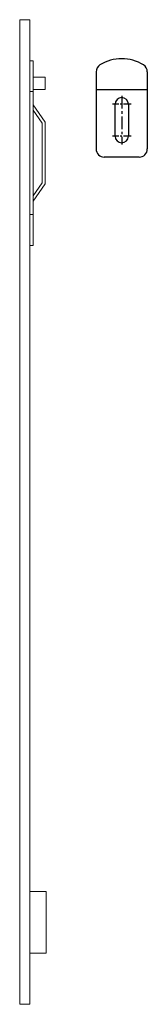
# Model space of a CAD drawing. Units: millimetres. Extents: x -991 to 245, y -64 to 1166.
# Drawn here: x -285 to -223, y -64 to 416 of the extents above; entities that cross this region are included whole.
import ezdxf

# ---------------------------------------------------------------- set-up
doc = ezdxf.new("R2010")
doc.units = ezdxf.units.MM
doc.linetypes.add('CENTER', pattern=[2, 1.25, -0.25, 0.25, -0.25])
doc.layers.add('A1', color=7, linetype='Continuous')
doc.layers.add('A2', color=1, linetype='CENTER')

msp = doc.modelspace()

# ---------------------------------------------------------------- linework, layer by layer
at = {"color": 7, "linetype": 'Continuous', "lineweight": 15}
for p, q in [((-284.95, -63.58), (-284.95, 416.42)), ((-284.95, 416.42), (-279.94, 416.42)), ((-279.94, -63.58), (-279.94, 416.42)), ((-278.44, 396.42), (-279.94, 396.42)), ((-278.44, 396.42), (-278.44, 381.42)), ((-272.44, 388.42), (-278.44, 388.42)), ((-272.44, 382.42), (-272.44, 388.42)), ((-278.44, 381.42), (-279.94, 381.42)), ((-278.44, 382.42), (-272.44, 382.42)), ((-278.44, 381.42), (-278.44, 321.42)), ((-278.44, 374.92), (-272.44, 366.42)), ((-273.94, 365.95), (-278.44, 372.32)), ((-273.94, 336.9), (-273.94, 365.95)), ((-272.44, 366.42), (-272.44, 336.42)), ((-278.44, 330.52), (-273.94, 336.9)), ((-272.44, 336.42), (-278.44, 327.92)), ((-278.44, 321.42), (-279.94, 321.42)), ((-278.44, 321.42), (-278.44, 306.42)), ((-278.44, 306.42), (-279.94, 306.42)), ((-271.94, -8.58), (-279.94, -8.58)), ((-271.94, -8.58), (-271.94, -38.58)), ((-271.94, -38.58), (-279.94, -38.58)), ((-284.95, -63.58), (-279.94, -63.58))]:
    msp.add_line(p, q, dxfattribs=at)
at = {"layer": 'A1'}
for p, q in [((-247.63, 390.98), (-247.63, 353.42)), ((-222.63, 390.98), (-222.63, 353.42)), ((-247.63, 382.42), (-222.63, 382.42)), ((-238.38, 359.67), (-238.38, 375.17)), ((-231.88, 375.17), (-231.88, 359.67)), ((-226.63, 349.42), (-243.63, 349.42))]:
    msp.add_line(p, q, dxfattribs=at)
for centre, radius, start, end in [((-243.63, 390.98), 4, 122.09, 180), ((-235.13, 377.42), 20, 57.91, 122.09), ((-226.63, 390.98), 4, 0, 57.91), ((-235.13, 375.17), 3.25, 0, 180), ((-235.13, 359.67), 3.25, 180, 0), ((-243.63, 353.42), 4, 180, 270), ((-226.63, 353.42), 4, 270, 0)]:
    msp.add_arc(centre, radius, start, end, dxfattribs=at)
at = {"layer": 'A2', "ltscale": 5}
msp.add_line((-235.13, 379.3), (-235.13, 355.54), dxfattribs=at)
at = {"layer": 'A2', "ltscale": 3}
for p, q in [((-230.58, 375.17), (-239.68, 375.17)), ((-230.58, 359.67), (-239.68, 359.67))]:
    msp.add_line(p, q, dxfattribs=at)

doc.saveas('drawing.dxf')
